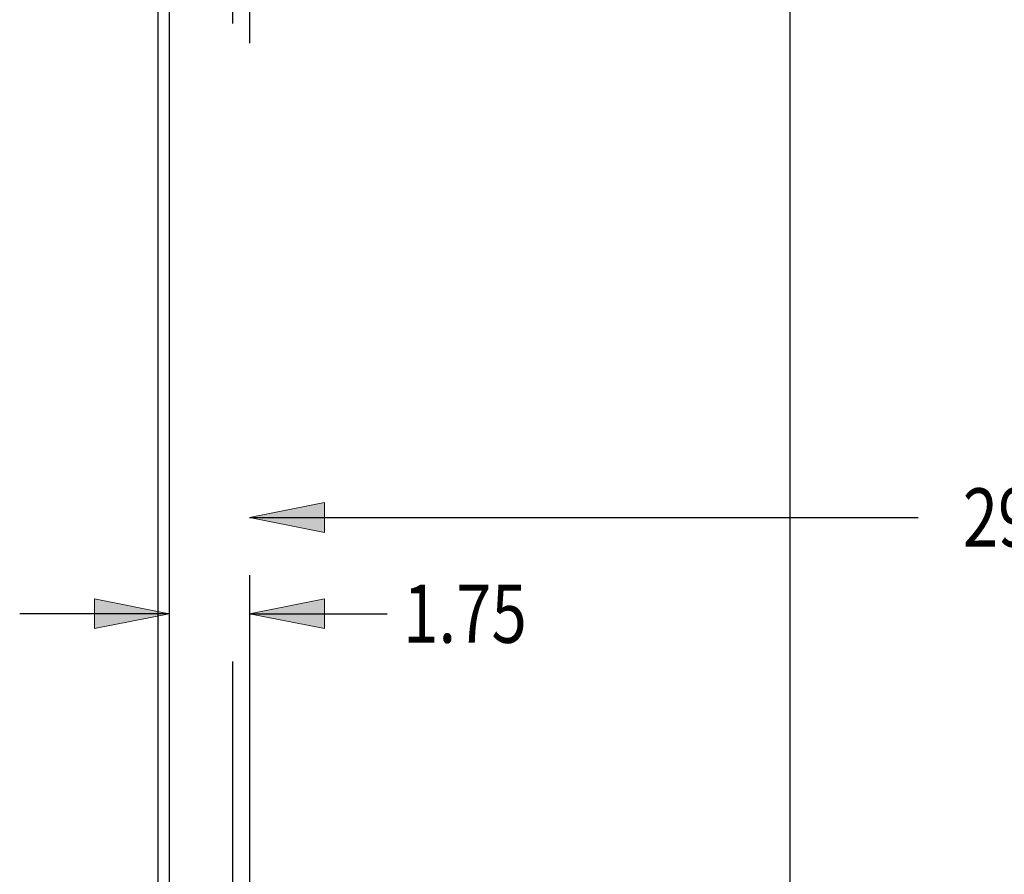
# Model space of a CAD drawing. Units: inches. Extents: x -134 to 143, y -84 to 95.
# Drawn here: x -83 to -61, y 13 to 32 of the extents above; entities that cross this region are included whole.
import ezdxf

# ---------------------------------------------------------------- set-up
doc = ezdxf.new("R2010")
doc.units = ezdxf.units.IN
doc.header["$MEASUREMENT"] = 0
doc.linetypes.add('AI-Linetype-52', pattern=[27.777778, 13.888889, -13.888889])
doc.linetypes.add('AI-Linetype-6992', pattern=[76.418175, 13.888889, -11.583836, 13.888889, -11.583836, 13.888889, -11.583836])
for name, color, linetype in [('AVAILABLE_DOOR_SPACE', 7, 'Continuous'), ('DEFAULT_2', 7, 'Continuous'), ('DIMENSIONS', 7, 'Continuous')]:
    doc.layers.add(name, color=color, linetype=linetype)

# ---------------------------------------------------------------- blocks, each defined once
blk = doc.blocks.new('block 69')
at = {"layer": 'DIMENSIONS', "color": 2, "insert": (-74.397, 18.189), "char_height": 1.26977, "attachment_point": 7}
blk.add_mtext('\\fMyriad Pro|b0|i0|c0|p34;\\W0.8;1.75', dxfattribs=at)
blk = doc.blocks.new('block 70')
at = {"layer": 'DIMENSIONS', "color": 2, "lineweight": 25}
blk.add_lwpolyline([(-77.74, 18.823), (-74.742, 18.823)], dxfattribs=at)
blk = doc.blocks.new('block 71')
at = {"layer": 'DIMENSIONS', "color": 2, "lineweight": 25}
blk.add_lwpolyline([(-79.49, 18.823), (-82.746, 18.823)], dxfattribs=at)
blk = doc.blocks.new('block 73')
at = {"layer": 'DIMENSIONS'}
h = blk.add_hatch(color=2, dxfattribs=at)
h.dxf.hatch_style = 2
h.paths.add_polyline_path([(-77.74, 18.823), (-76.112, 18.498), (-76.112, 19.149)])
at = {"layer": 'DIMENSIONS', "lineweight": 0}
blk.add_lwpolyline([(-77.74, 18.823), (-76.112, 18.498), (-76.112, 19.149), (-77.74, 18.823)], dxfattribs=at)
blk = doc.blocks.new('block 72')
at = {"layer": 'DIMENSIONS'}
blk.add_blockref('block 73', (0, 0), dxfattribs=at)
blk = doc.blocks.new('block 75')
at = {"layer": 'DIMENSIONS'}
h = blk.add_hatch(color=2, dxfattribs=at)
h.dxf.hatch_style = 2
h.paths.add_polyline_path([(-79.49, 18.823), (-81.118, 19.149), (-81.118, 18.498)])
at = {"layer": 'DIMENSIONS', "lineweight": 0}
blk.add_lwpolyline([(-79.49, 18.823), (-81.118, 19.149), (-81.118, 18.498), (-79.49, 18.823)], dxfattribs=at)
blk = doc.blocks.new('block 74')
at = {"layer": 'DIMENSIONS'}
blk.add_blockref('block 75', (0, 0), dxfattribs=at)
blk = doc.blocks.new('block 68')
at = {"layer": 'DIMENSIONS'}
for name in ['block 69', 'block 74', 'block 72', 'block 71', 'block 70']:
    blk.add_blockref(name, (0, 0), dxfattribs=at)
blk = doc.blocks.new('block 77')
at = {"layer": 'DIMENSIONS', "color": 2, "insert": (-62.213, 20.284), "char_height": 1.26977, "attachment_point": 7}
blk.add_mtext('\\fMyriad Pro|b0|i0|c0|p34;\\W0.8;29.44', dxfattribs=at)
blk = doc.blocks.new('block 79')
at = {"layer": 'DIMENSIONS', "color": 2, "lineweight": 25}
blk.add_lwpolyline([(-77.74, 20.919), (-63.186, 20.919)], dxfattribs=at)
blk = doc.blocks.new('block 83')
at = {"layer": 'DIMENSIONS'}
h = blk.add_hatch(color=2, dxfattribs=at)
h.dxf.hatch_style = 2
h.paths.add_polyline_path([(-77.74, 20.919), (-76.112, 20.594), (-76.112, 21.245)])
at = {"layer": 'DIMENSIONS', "lineweight": 0}
blk.add_lwpolyline([(-77.74, 20.919), (-76.112, 20.594), (-76.112, 21.245), (-77.74, 20.919)], dxfattribs=at)
blk = doc.blocks.new('block 82')
at = {"layer": 'DIMENSIONS'}
blk.add_blockref('block 83', (0, 0), dxfattribs=at)
blk = doc.blocks.new('block 76')
at = {"layer": 'DIMENSIONS'}
for name in ['block 77', 'block 82', 'block 79']:
    blk.add_blockref(name, (0, 0), dxfattribs=at)
blk = doc.blocks.new('block 95')
at = {"layer": 'DIMENSIONS', "color": 2, "lineweight": 25}
blk.add_lwpolyline([(-65.976, 45.136), (-65.976, 12.28)], dxfattribs=at)
blk = doc.blocks.new('block 92')
at = {"layer": 'DIMENSIONS'}
blk.add_blockref('block 95', (0, 0), dxfattribs=at)
blk = doc.blocks.new('block 275')
at = {"color": 3, "lineweight": 25}
blk.add_lwpolyline([(-79.74, 46.907), (-79.74, -24.885)], dxfattribs=at)
blk = doc.blocks.new('block 283')
at = {"color": 3, "lineweight": 25}
blk.add_lwpolyline([(-79.49, 46.152), (-79.49, -24.13)], dxfattribs=at)
blk = doc.blocks.new('block 3601')
at = {"layer": 'DEFAULT_2', "color": 253, "linetype": 'AI-Linetype-52', "lineweight": 25}
blk.add_lwpolyline([(-78.115, 45.563), (-78.115, -23.541)], dxfattribs=at)
blk = doc.blocks.new('block 10541')
at = {"layer": 'AVAILABLE_DOOR_SPACE', "color": 4, "linetype": 'AI-Linetype-6992', "lineweight": 25}
blk.add_lwpolyline([(-77.74, 45.136), (-77.74, -23.114)], dxfattribs=at)

msp = doc.modelspace()

# ---------------------------------------------------------------- block references
for name in ['block 275', 'block 283']:
    msp.add_blockref(name, (0, 0))
at = {"layer": 'AVAILABLE_DOOR_SPACE'}
msp.add_blockref('block 10541', (0, 0), dxfattribs=at)
at = {"layer": 'DEFAULT_2'}
msp.add_blockref('block 3601', (0, 0), dxfattribs=at)
at = {"layer": 'DIMENSIONS'}
for name in ['block 92', 'block 76', 'block 68']:
    msp.add_blockref(name, (0, 0), dxfattribs=at)

doc.saveas('drawing.dxf')
